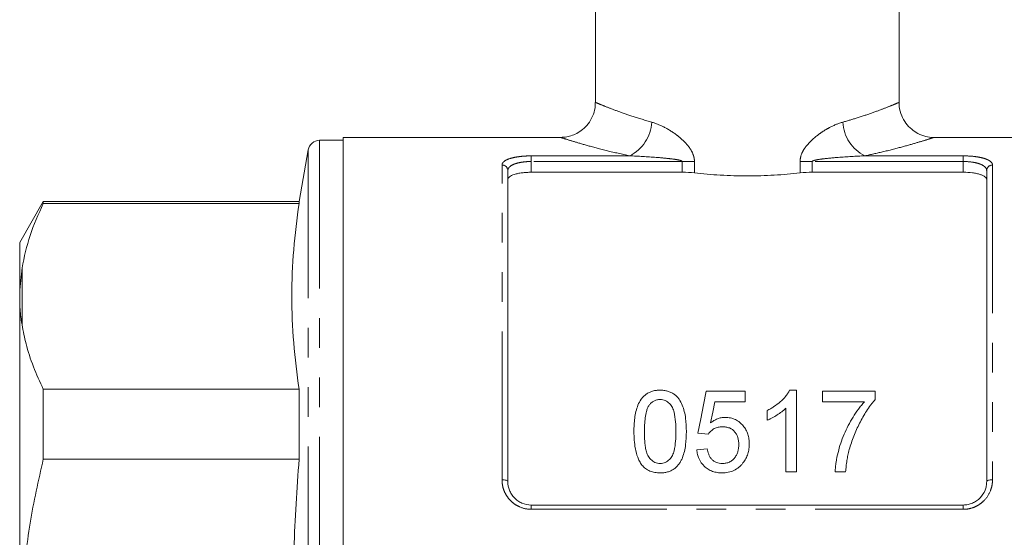
# Model space of a CAD drawing. Units: millimetres. Extents: x 151 to 256, y 89 to 269.
# Drawn here: x 151 to 193, y 197 to 219 of the extents above; entities that cross this region are included whole.
import ezdxf

# ---------------------------------------------------------------- set-up
doc = ezdxf.new("R2010")
doc.units = ezdxf.units.MM
doc.linetypes.add('PHANTOM', pattern=[12.7, 6.35, -1.27, 1.27, -1.27, 1.27, -1.27])

msp = doc.modelspace()

# ---------------------------------------------------------------- linework, layer by layer
at = {"color": 7, "linetype": 'Continuous', "lineweight": 15}
for p, q in [((175.514, 241.142), (175.514, 215.135)), ((188.514, 215.135), (188.514, 241.142)), ((164.714, 213.517), (163.706, 213.517)), ((174.037, 213.642), (164.714, 213.642)), ((164.714, 213.642), (164.714, 191.892)), ((199.314, 213.642), (189.99, 213.642)), ((163.214, 213.103), (162.824, 210.892)), ((171.764, 212.22), (171.764, 198.892)), ((179.23, 212.147), (172.764, 212.147)), ((191.264, 212.147), (184.797, 212.147)), ((192.264, 198.892), (192.264, 212.22)), ((151.874, 210.892), (150.864, 209.142)), ((162.824, 210.892), (151.874, 210.892)), ((151.874, 210.813), (151.874, 210.892)), ((151.874, 210.813), (162.824, 210.813)), ((162.824, 210.892), (162.824, 210.813)), ((150.864, 209.142), (150.864, 207.117)), ((150.864, 207.117), (150.964, 208.056)), ((150.864, 206.527), (150.864, 207.117)), ((150.864, 206.527), (150.864, 192.482)), ((162.824, 202.848), (151.874, 202.848)), ((151.874, 199.856), (151.874, 202.848)), ((162.824, 202.848), (162.824, 199.856)), ((180.258, 202.768), (181.918, 202.768)), ((181.918, 202.768), (181.918, 202.319)), ((183.828, 202.813), (184.117, 202.813)), ((184.117, 202.813), (184.117, 199.313)), ((185.239, 202.319), (185.239, 202.768)), ((185.239, 202.768), (187.483, 202.768)), ((187.483, 202.768), (187.483, 202.405)), ((181.918, 202.319), (180.625, 202.319)), ((182.861, 201.524), (182.861, 201.938)), ((183.668, 199.313), (183.668, 202.04)), ((187.034, 202.319), (185.239, 202.319)), ((180.348, 200.928), (179.899, 200.973)), ((179.854, 200.255), (180.303, 200.3)), ((151.874, 199.856), (162.824, 199.856)), ((184.117, 199.313), (183.668, 199.313)), ((186.226, 199.313), (185.777, 199.313)), ((172.764, 197.892), (191.264, 197.892))]:
    msp.add_line(p, q, dxfattribs=at)
at = {"color": 8, "linetype": 'PHANTOM', "lineweight": 0}
for p, q in [((163.706, 213.517), (163.706, 170.267)), ((163.214, 213.103), (163.214, 170.68)), ((172.764, 212.849), (176.98, 212.849)), ((172.764, 212.608), (172.764, 212.849)), ((172.764, 212.608), (172.764, 212.147)), ((179.23, 212.608), (172.764, 212.608)), ((179.23, 212.608), (179.752, 212.608)), ((179.23, 212.147), (179.23, 212.608)), ((179.752, 212.608), (179.752, 212.119)), ((184.275, 212.119), (184.275, 212.608)), ((184.797, 212.608), (184.275, 212.608)), ((184.797, 212.608), (184.797, 212.147)), ((191.264, 212.608), (184.797, 212.608)), ((187.047, 212.849), (191.264, 212.849)), ((191.264, 212.608), (191.264, 212.849)), ((191.264, 212.147), (191.264, 212.608)), ((171.514, 198.973), (171.514, 212.456)), ((192.514, 212.456), (192.514, 198.973)), ((150.964, 208.056), (150.964, 205.605)), ((172.764, 197.708), (172.764, 197.892)), ((191.264, 197.708), (191.264, 197.892)), ((191.264, 197.708), (172.764, 197.708))]:
    msp.add_line(p, q, dxfattribs=at)
at = {"color": 7, "linetype": 'Continuous', "lineweight": 15, "flags": 128}
for points in [[(179.899, 200.973), (180.021, 201.581), (180.141, 202.18), (180.258, 202.768)], [(180.625, 202.319), (180.536, 201.869), (180.447, 201.413)]]:
    msp.add_lwpolyline(points, dxfattribs=at)
at = {"color": 8, "linetype": 'PHANTOM', "lineweight": 0, "flags": 128}
for points in [[(171.514, 198.973), (171.562, 198.971), (171.609, 198.967), (171.652, 198.959), (171.69, 198.949), (171.721, 198.937), (171.745, 198.923), (171.759, 198.907), (171.764, 198.892)], [(192.264, 198.892), (192.268, 198.907), (192.283, 198.923), (192.306, 198.937), (192.337, 198.949), (192.375, 198.959), (192.418, 198.967), (192.465, 198.971), (192.514, 198.973)]]:
    msp.add_lwpolyline(points, dxfattribs=at)
at = {"color": 8, "linetype": 'PHANTOM', "lineweight": 0}
for centre, radius, start, end in [((176.199, 214.39), 1.727, 296.8779, 356.8351), ((187.828, 214.39), 1.727, 183.1649, 243.1221), ((171.52, 212.213), 0.243, 1.6491, 91.5591), ((192.507, 212.213), 0.243, 88.4409, 178.3509)]:
    msp.add_arc(centre, radius, start, end, dxfattribs=at)
at = {"color": 7, "linetype": 'Continuous', "lineweight": 15}
msp.add_arc((163.706, 213.017), 0.5, 90, 170, dxfattribs=at)
for points, knots in [([(175.504, 215.135), (175.504, 215.058), (175.505, 214.856), (175.403, 214.539), (175.22, 214.223), (174.981, 213.979), (174.726, 213.81), (174.472, 213.705), (174.242, 213.651), (174.099, 213.645), (174.036, 213.643)], [0, 0, 0, 0, 0.099167, 0.259971, 0.422656, 0.56689, 0.697013, 0.814605, 0.91974, 1, 1, 1, 1]), ([(189.989, 213.643), (189.983, 213.643), (189.871, 213.635), (189.64, 213.68), (189.327, 213.791), (189.036, 213.986), (188.792, 214.243), (188.608, 214.575), (188.515, 214.885), (188.521, 215.077), (188.523, 215.134)], [0, 0, 0, 0, 0.008838, 0.144489, 0.298144, 0.437569, 0.591955, 0.75176, 0.926295, 1, 1, 1, 1]), ([(172.764, 212.147), (172.696, 212.147), (172.629, 212.145), (172.498, 212.137), (172.433, 212.131), (172.311, 212.115), (172.253, 212.105), (172.143, 212.082), (172.093, 212.069), (171.956, 212.025), (171.884, 211.99), (171.812, 211.931), (171.794, 211.91), (171.77, 211.867), (171.764, 211.845), (171.764, 211.823)], [0, 0, 0, 0, 0.125, 0.125, 0.25, 0.25, 0.375, 0.375, 0.5, 0.5, 0.75, 0.75, 0.875, 0.875, 1, 1, 1, 1]), ([(179.752, 212.119), (180.11, 212.078), (180.479, 212.047), (181.051, 212.014), (181.244, 212.005), (181.629, 211.994), (181.821, 211.992), (182.397, 211.992), (182.78, 212.003), (183.546, 212.046), (183.917, 212.078), (184.275, 212.119)], [0, 0, 0, 0, 0.25, 0.25, 0.375, 0.375, 0.5, 0.5, 0.75, 0.75, 1, 1, 1, 1]), ([(192.264, 211.823), (192.264, 211.868), (192.239, 211.911), (192.167, 211.97), (192.138, 211.988), (192.068, 212.023), (192.026, 212.04), (191.935, 212.069), (191.885, 212.082), (191.776, 212.105), (191.717, 212.115), (191.533, 212.138), (191.399, 212.147), (191.264, 212.147)], [0, 0, 0, 0, 0.25, 0.25, 0.375, 0.375, 0.5, 0.5, 0.625, 0.625, 0.75, 0.75, 1, 1, 1, 1]), ([(150.964, 208.056), (151.061, 208.518), (151.256, 209.446), (151.667, 210.356), (151.874, 210.813)], [0, 0, 0, 0, 0.498377, 1, 1, 1, 1]), ([(162.824, 210.813), (162.738, 210.152), (162.566, 208.829), (162.49, 206.838), (162.565, 204.843), (162.737, 203.513), (162.824, 202.848)], [0, 0, 0, 0, 0.249293, 0.49857, 0.749276, 1, 1, 1, 1]), ([(150.964, 205.605), (150.95, 205.692), (150.901, 206.001), (150.879, 206.307), (150.864, 206.527)], [0, 0, 0, 0, 0.2825565, 1, 1, 1, 1]), ([(151.874, 202.848), (151.727, 203.171), (151.433, 203.817), (151.132, 204.738), (151.016, 205.337), (150.964, 205.605)], [0, 0, 0, 0, 0.35503, 0.711015, 1, 1, 1, 1]), ([(177.162, 201.039), (177.163, 201.136), (177.164, 201.233), (177.175, 201.425), (177.184, 201.52), (177.208, 201.709), (177.225, 201.803), (177.269, 201.989), (177.298, 202.081), (177.371, 202.258), (177.416, 202.343), (177.502, 202.462), (177.533, 202.502), (177.603, 202.573), (177.641, 202.606), (177.724, 202.666), (177.769, 202.693), (177.863, 202.739), (177.912, 202.757), (178.015, 202.786), (178.069, 202.797), (178.175, 202.81), (178.23, 202.812), (178.284, 202.813)], [0, 0, 0, 0, 0.125, 0.125, 0.25, 0.25, 0.375, 0.375, 0.5, 0.5, 0.625, 0.625, 0.6875, 0.6875, 0.75, 0.75, 0.8125, 0.8125, 0.875, 0.875, 0.9375, 0.9375, 1, 1, 1, 1]), ([(178.284, 202.813), (178.338, 202.811), (178.392, 202.81), (178.497, 202.796), (178.549, 202.786), (178.65, 202.756), (178.701, 202.738), (178.796, 202.694), (178.841, 202.668), (178.925, 202.61), (178.965, 202.577), (179.035, 202.506), (179.066, 202.468), (179.148, 202.346), (179.191, 202.259), (179.3, 201.993), (179.349, 201.805), (179.398, 201.426), (179.404, 201.233), (179.406, 201.039)], [0, 0, 0, 0, 0.0625, 0.0625, 0.125, 0.125, 0.1875, 0.1875, 0.25, 0.25, 0.3125, 0.3125, 0.375, 0.375, 0.5, 0.5, 0.75, 0.75, 1, 1, 1, 1]), ([(182.861, 201.938), (182.912, 201.964), (182.963, 201.991), (183.063, 202.047), (183.111, 202.076), (183.253, 202.17), (183.343, 202.239), (183.509, 202.386), (183.586, 202.465), (183.689, 202.589), (183.721, 202.632), (183.779, 202.72), (183.804, 202.766), (183.828, 202.813)], [0, 0, 0, 0, 0.125, 0.125, 0.25, 0.25, 0.5, 0.5, 0.75, 0.75, 0.875, 0.875, 1, 1, 1, 1]), ([(178.279, 202.409), (178.255, 202.408), (178.232, 202.408), (178.185, 202.403), (178.162, 202.399), (178.094, 202.382), (178.05, 202.366), (177.97, 202.322), (177.933, 202.296), (177.868, 202.236), (177.841, 202.203), (177.813, 202.169)], [0, 0, 0, 0, 0.125, 0.125, 0.25, 0.25, 0.5, 0.5, 0.75, 0.75, 1, 1, 1, 1]), ([(178.957, 201.04), (178.956, 201.181), (178.953, 201.32), (178.931, 201.597), (178.914, 201.735), (178.863, 201.936), (178.842, 202.001), (178.78, 202.127), (178.737, 202.186), (178.635, 202.29), (178.575, 202.333), (178.47, 202.38), (178.433, 202.391), (178.357, 202.406), (178.318, 202.408), (178.279, 202.409)], [0, 0, 0, 0, 0.25, 0.25, 0.5, 0.5, 0.625, 0.625, 0.75, 0.75, 0.875, 0.875, 0.9375, 0.9375, 1, 1, 1, 1]), ([(187.483, 202.405), (187.45, 202.366), (187.417, 202.328), (187.354, 202.249), (187.323, 202.208), (187.233, 202.087), (187.177, 202.004), (187.015, 201.75), (186.916, 201.574), (186.731, 201.216), (186.648, 201.031), (186.537, 200.748), (186.502, 200.653), (186.438, 200.46), (186.41, 200.362), (186.381, 200.264)], [0, 0, 0, 0, 0.0625, 0.0625, 0.125, 0.125, 0.25, 0.25, 0.5, 0.5, 0.75, 0.75, 0.875, 0.875, 1, 1, 1, 1]), ([(177.813, 202.169), (177.788, 202.127), (177.764, 202.084), (177.728, 201.995), (177.713, 201.95), (177.674, 201.811), (177.656, 201.716), (177.632, 201.525), (177.623, 201.429), (177.613, 201.235), (177.612, 201.138), (177.611, 201.04)], [0, 0, 0, 0, 0.125, 0.125, 0.25, 0.25, 0.5, 0.5, 0.75, 0.75, 1, 1, 1, 1]), ([(183.668, 202.04), (183.64, 202.013), (183.612, 201.986), (183.553, 201.934), (183.522, 201.909), (183.427, 201.837), (183.361, 201.792), (183.224, 201.707), (183.154, 201.666), (183.047, 201.608), (183.011, 201.59), (182.937, 201.555), (182.899, 201.54), (182.861, 201.524)], [0, 0, 0, 0, 0.125, 0.125, 0.25, 0.25, 0.5, 0.5, 0.75, 0.75, 0.875, 0.875, 1, 1, 1, 1]), ([(185.777, 199.313), (185.78, 199.384), (185.783, 199.454), (185.797, 199.594), (185.806, 199.663), (185.839, 199.869), (185.868, 200.004), (185.935, 200.272), (185.972, 200.404), (186.058, 200.666), (186.107, 200.796), (186.269, 201.177), (186.397, 201.421), (186.614, 201.773), (186.69, 201.887), (186.812, 202.054), (186.855, 202.108), (186.942, 202.215), (186.987, 202.268), (187.034, 202.319)], [0, 0, 0, 0, 0.0625, 0.0625, 0.125, 0.125, 0.25, 0.25, 0.375, 0.375, 0.5, 0.5, 0.75, 0.75, 0.875, 0.875, 0.9375, 0.9375, 1, 1, 1, 1]), ([(180.447, 201.413), (180.491, 201.446), (180.536, 201.478), (180.631, 201.535), (180.681, 201.56), (180.787, 201.602), (180.842, 201.618), (180.927, 201.635), (180.956, 201.64), (181.013, 201.645), (181.042, 201.646), (181.071, 201.646)], [0, 0, 0, 0, 0.25, 0.25, 0.5, 0.5, 0.75, 0.75, 0.875, 0.875, 1, 1, 1, 1]), ([(181.071, 201.646), (181.109, 201.645), (181.147, 201.644), (181.221, 201.637), (181.258, 201.631), (181.368, 201.607), (181.44, 201.583), (181.571, 201.518), (181.633, 201.478), (181.745, 201.387), (181.795, 201.337), (181.886, 201.23), (181.926, 201.171), (181.992, 201.049), (182.019, 200.986), (182.06, 200.855), (182.075, 200.787), (182.094, 200.651), (182.096, 200.582), (182.098, 200.513)], [0, 0, 0, 0, 0.0625, 0.0625, 0.125, 0.125, 0.25, 0.25, 0.375, 0.375, 0.5, 0.5, 0.625, 0.625, 0.75, 0.75, 0.875, 0.875, 1, 1, 1, 1]), ([(180.947, 201.242), (180.886, 201.241), (180.825, 201.237), (180.707, 201.212), (180.65, 201.192), (180.547, 201.135), (180.5, 201.099), (180.436, 201.04), (180.417, 201.02), (180.38, 200.975), (180.364, 200.952), (180.348, 200.928)], [0, 0, 0, 0, 0.25, 0.25, 0.5, 0.5, 0.75, 0.75, 0.875, 0.875, 1, 1, 1, 1]), ([(181.649, 200.487), (181.648, 200.534), (181.647, 200.581), (181.636, 200.674), (181.627, 200.719), (181.603, 200.81), (181.587, 200.854), (181.545, 200.941), (181.519, 200.981), (181.428, 201.096), (181.345, 201.156), (181.202, 201.21), (181.153, 201.223), (181.05, 201.239), (180.998, 201.241), (180.947, 201.242)], [0, 0, 0, 0, 0.125, 0.125, 0.25, 0.25, 0.375, 0.375, 0.5, 0.5, 0.75, 0.75, 0.875, 0.875, 1, 1, 1, 1]), ([(177.502, 199.605), (177.465, 199.658), (177.429, 199.712), (177.37, 199.824), (177.346, 199.882), (177.278, 200.057), (177.247, 200.179), (177.2, 200.424), (177.185, 200.547), (177.166, 200.794), (177.164, 200.917), (177.162, 201.039)], [0, 0, 0, 0, 0.125, 0.125, 0.25, 0.25, 0.5, 0.5, 0.75, 0.75, 1, 1, 1, 1]), ([(177.611, 201.04), (177.612, 200.904), (177.614, 200.766), (177.63, 200.56), (177.637, 200.491), (177.656, 200.353), (177.668, 200.284), (177.702, 200.149), (177.723, 200.082), (177.786, 199.954), (177.83, 199.895), (177.934, 199.792), (177.994, 199.747), (178.098, 199.701), (178.134, 199.69), (178.208, 199.675), (178.246, 199.673), (178.284, 199.672)], [0, 0, 0, 0, 0.25, 0.25, 0.375, 0.375, 0.5, 0.5, 0.625, 0.625, 0.75, 0.75, 0.875, 0.875, 0.9375, 0.9375, 1, 1, 1, 1]), ([(178.284, 199.672), (178.322, 199.673), (178.36, 199.675), (178.433, 199.69), (178.47, 199.702), (178.538, 199.732), (178.571, 199.75), (178.631, 199.793), (178.659, 199.818), (178.737, 199.895), (178.781, 199.954), (178.844, 200.082), (178.865, 200.149), (178.916, 200.353), (178.932, 200.491), (178.954, 200.766), (178.956, 200.904), (178.957, 201.04)], [0, 0, 0, 0, 0.0625, 0.0625, 0.125, 0.125, 0.1875, 0.1875, 0.25, 0.25, 0.375, 0.375, 0.5, 0.5, 0.75, 0.75, 1, 1, 1, 1]), ([(179.406, 201.039), (179.404, 200.851), (179.398, 200.661), (179.36, 200.377), (179.344, 200.282), (179.3, 200.096), (179.271, 200.005), (179.217, 199.87), (179.196, 199.826), (179.149, 199.739), (179.122, 199.696), (179.064, 199.614), (179.032, 199.575), (178.961, 199.503), (178.921, 199.469), (178.837, 199.409), (178.793, 199.383), (178.698, 199.339), (178.648, 199.321), (178.547, 199.294), (178.495, 199.283), (178.39, 199.27), (178.337, 199.269), (178.284, 199.268)], [0, 0, 0, 0, 0.25, 0.25, 0.375, 0.375, 0.5, 0.5, 0.5625, 0.5625, 0.625, 0.625, 0.6875, 0.6875, 0.75, 0.75, 0.8125, 0.8125, 0.875, 0.875, 0.9375, 0.9375, 1, 1, 1, 1]), ([(180.942, 199.268), (180.871, 199.269), (180.801, 199.273), (180.663, 199.294), (180.594, 199.31), (180.462, 199.357), (180.399, 199.387), (180.282, 199.459), (180.226, 199.501), (180.079, 199.641), (180.001, 199.754), (179.922, 199.935), (179.902, 199.998), (179.87, 200.126), (179.861, 200.19), (179.854, 200.255)], [0, 0, 0, 0, 0.125, 0.125, 0.25, 0.25, 0.375, 0.375, 0.5, 0.5, 0.75, 0.75, 0.875, 0.875, 1, 1, 1, 1]), ([(180.303, 200.3), (180.31, 200.261), (180.317, 200.222), (180.336, 200.144), (180.348, 200.106), (180.376, 200.031), (180.394, 199.994), (180.434, 199.923), (180.458, 199.89), (180.513, 199.828), (180.544, 199.799), (180.613, 199.752), (180.651, 199.731), (180.731, 199.7), (180.772, 199.689), (180.858, 199.675), (180.901, 199.673), (180.945, 199.672)], [0, 0, 0, 0, 0.125, 0.125, 0.25, 0.25, 0.375, 0.375, 0.5, 0.5, 0.625, 0.625, 0.75, 0.75, 0.875, 0.875, 1, 1, 1, 1]), ([(180.945, 199.672), (180.998, 199.673), (181.051, 199.676), (181.154, 199.696), (181.204, 199.712), (181.3, 199.756), (181.344, 199.784), (181.424, 199.85), (181.458, 199.888), (181.518, 199.969), (181.544, 200.013), (181.585, 200.102), (181.602, 200.149), (181.627, 200.244), (181.635, 200.292), (181.647, 200.389), (181.648, 200.438), (181.649, 200.487)], [0, 0, 0, 0, 0.125, 0.125, 0.25, 0.25, 0.375, 0.375, 0.5, 0.5, 0.625, 0.625, 0.75, 0.75, 0.875, 0.875, 1, 1, 1, 1]), ([(182.098, 200.513), (182.096, 200.441), (182.093, 200.369), (182.073, 200.225), (182.057, 200.154), (182.014, 200.014), (181.985, 199.946), (181.934, 199.848), (181.916, 199.816), (181.875, 199.753), (181.853, 199.723), (181.83, 199.693)], [0, 0, 0, 0, 0.25, 0.25, 0.5, 0.5, 0.75, 0.75, 0.875, 0.875, 1, 1, 1, 1]), ([(186.381, 200.264), (186.361, 200.187), (186.341, 200.109), (186.306, 199.953), (186.292, 199.874), (186.267, 199.715), (186.256, 199.635), (186.239, 199.474), (186.233, 199.394), (186.226, 199.313)], [0, 0, 0, 0, 0.25, 0.25, 0.5, 0.5, 0.75, 0.75, 1, 1, 1, 1]), ([(150.964, 194.342), (151.061, 195.267), (151.256, 197.123), (151.667, 198.943), (151.874, 199.856)], [0, 0, 0, 0, 0.498377, 1, 1, 1, 1]), ([(162.824, 199.856), (162.74, 198.578), (162.574, 196.021), (162.49, 192.171), (162.557, 188.314), (162.705, 185.565), (162.811, 184.104), (162.824, 183.927)], [0, 0, 0, 0, 0.24102, 0.482026, 0.724328, 0.966644, 1, 1, 1, 1]), ([(178.284, 199.268), (178.209, 199.27), (178.134, 199.274), (177.987, 199.3), (177.916, 199.32), (177.781, 199.376), (177.716, 199.414), (177.629, 199.479), (177.602, 199.502), (177.55, 199.551), (177.526, 199.578), (177.502, 199.605)], [0, 0, 0, 0, 0.25, 0.25, 0.5, 0.5, 0.75, 0.75, 0.875, 0.875, 1, 1, 1, 1]), ([(181.83, 199.693), (181.804, 199.661), (181.778, 199.628), (181.721, 199.567), (181.691, 199.539), (181.594, 199.458), (181.521, 199.411), (181.368, 199.337), (181.287, 199.311), (181.159, 199.284), (181.116, 199.278), (181.029, 199.27), (180.985, 199.269), (180.942, 199.268)], [0, 0, 0, 0, 0.125, 0.125, 0.25, 0.25, 0.5, 0.5, 0.75, 0.75, 0.875, 0.875, 1, 1, 1, 1]), ([(171.764, 198.892), (171.764, 198.766), (171.787, 198.642), (171.858, 198.463), (171.887, 198.406), (171.956, 198.298), (171.997, 198.246), (172.088, 198.152), (172.138, 198.109), (172.246, 198.033), (172.306, 198), (172.491, 197.92), (172.626, 197.892), (172.764, 197.892)], [0, 0, 0, 0, 0.25, 0.25, 0.375, 0.375, 0.5, 0.5, 0.625, 0.625, 0.75, 0.75, 1, 1, 1, 1]), ([(191.264, 197.892), (191.332, 197.892), (191.399, 197.898), (191.531, 197.926), (191.597, 197.946), (191.72, 197.999), (191.779, 198.032), (191.888, 198.108), (191.939, 198.151), (192.075, 198.292), (192.146, 198.404), (192.216, 198.581), (192.234, 198.642), (192.258, 198.766), (192.264, 198.829), (192.264, 198.892)], [0, 0, 0, 0, 0.125, 0.125, 0.25, 0.25, 0.375, 0.375, 0.5, 0.5, 0.75, 0.75, 0.875, 0.875, 1, 1, 1, 1])]:
    msp.add_open_spline(points, degree=3, knots=knots, dxfattribs=at)
at = {"color": 8, "linetype": 'PHANTOM', "lineweight": 0}
for points, knots in [([(175.53, 215.135), (175.525, 215.137), (175.5, 215.147), (175.637, 215.089), (175.948, 214.961), (176.45, 214.768), (177.101, 214.536), (177.647, 214.376), (177.924, 214.295)], [0, 0, 0, 0, 0.046462, 0.233856, 0.422128, 0.61649, 0.80558, 1, 1, 1, 1]), ([(186.103, 214.295), (186.312, 214.355), (186.78, 214.49), (187.391, 214.7), (187.912, 214.895), (188.279, 215.043), (188.488, 215.131), (188.494, 215.133), (188.497, 215.135)], [0, 0, 0, 0, 0.145419, 0.325166, 0.509552, 0.684838, 0.865108, 1, 1, 1, 1]), ([(177.924, 214.295), (178.106, 214.244), (178.29, 214.168), (178.657, 213.976), (178.837, 213.862), (179.097, 213.661), (179.182, 213.589), (179.347, 213.432), (179.425, 213.349), (179.566, 213.166), (179.63, 213.065), (179.7, 212.902), (179.719, 212.845), (179.745, 212.728), (179.752, 212.669), (179.752, 212.608)], [0, 0, 0, 0, 0.25, 0.25, 0.5, 0.5, 0.625, 0.625, 0.75, 0.75, 0.875, 0.875, 0.9375, 0.9375, 1, 1, 1, 1]), ([(184.275, 212.608), (184.275, 212.73), (184.304, 212.849), (184.375, 213.014), (184.403, 213.066), (184.464, 213.166), (184.498, 213.213), (184.673, 213.44), (184.843, 213.594), (185.106, 213.797), (185.196, 213.859), (185.376, 213.974), (185.467, 214.026), (185.739, 214.169), (185.92, 214.244), (186.103, 214.295)], [0, 0, 0, 0, 0.125, 0.125, 0.1875, 0.1875, 0.25, 0.25, 0.5, 0.5, 0.625, 0.625, 0.75, 0.75, 1, 1, 1, 1]), ([(176.98, 212.849), (176.651, 212.923), (175.982, 213.071), (175.185, 213.287), (174.556, 213.47), (174.172, 213.591), (174, 213.646), (174.03, 213.636), (174.037, 213.634)], [0, 0, 0, 0, 0.191133, 0.387694, 0.57497, 0.768498, 0.947744, 1, 1, 1, 1]), ([(189.99, 213.634), (189.988, 213.633), (189.983, 213.632), (189.727, 213.55), (189.281, 213.414), (188.635, 213.229), (187.883, 213.033), (187.304, 212.906), (187.047, 212.849)], [0, 0, 0, 0, 0.1333195, 0.3070805, 0.4862591, 0.6666402, 0.8520273, 1, 1, 1, 1]), ([(171.514, 212.456), (171.514, 212.484), (171.521, 212.511), (171.551, 212.563), (171.574, 212.589), (171.663, 212.66), (171.752, 212.703), (171.923, 212.756), (171.986, 212.772), (172.123, 212.8), (172.196, 212.811), (172.349, 212.83), (172.431, 212.837), (172.595, 212.847), (172.678, 212.849), (172.764, 212.849)], [0, 0, 0, 0, 0.125, 0.125, 0.25, 0.25, 0.5, 0.5, 0.625, 0.625, 0.75, 0.75, 0.875, 0.875, 1, 1, 1, 1]), ([(172.764, 212.608), (172.695, 212.608), (172.628, 212.606), (172.496, 212.596), (172.43, 212.589), (172.307, 212.57), (172.248, 212.559), (172.139, 212.531), (172.088, 212.516), (171.952, 212.463), (171.881, 212.42), (171.811, 212.35), (171.793, 212.325), (171.769, 212.273), (171.764, 212.247), (171.764, 212.22)], [0, 0, 0, 0, 0.125, 0.125, 0.25, 0.25, 0.375, 0.375, 0.5, 0.5, 0.75, 0.75, 0.875, 0.875, 1, 1, 1, 1]), ([(179.23, 212.608), (179.23, 212.615), (179.225, 212.62), (179.216, 212.628), (179.211, 212.631), (179.195, 212.639), (179.184, 212.643), (179.15, 212.655), (179.127, 212.661), (179.058, 212.677), (179.011, 212.686), (178.87, 212.709), (178.776, 212.721), (178.493, 212.753), (178.304, 212.77), (177.736, 212.815), (177.358, 212.837), (176.98, 212.849)], [0, 0, 0, 0, 0.007813, 0.007813, 0.015625, 0.015625, 0.03125, 0.03125, 0.0625, 0.0625, 0.125, 0.125, 0.25, 0.25, 0.5, 0.5, 1, 1, 1, 1]), ([(187.047, 212.849), (186.669, 212.837), (186.291, 212.815), (185.723, 212.77), (185.534, 212.753), (185.251, 212.721), (185.157, 212.709), (185.016, 212.686), (184.969, 212.677), (184.9, 212.661), (184.877, 212.655), (184.843, 212.643), (184.832, 212.639), (184.816, 212.631), (184.811, 212.628), (184.802, 212.62), (184.797, 212.614), (184.797, 212.608)], [0, 0, 0, 0, 0.5, 0.5, 0.75, 0.75, 0.875, 0.875, 0.9375, 0.9375, 0.96875, 0.96875, 0.984375, 0.984375, 0.992187, 0.992187, 1, 1, 1, 1]), ([(191.264, 212.849), (191.434, 212.849), (191.602, 212.839), (191.832, 212.811), (191.906, 212.799), (192.042, 212.772), (192.105, 212.756), (192.219, 212.721), (192.27, 212.701), (192.357, 212.659), (192.394, 212.636), (192.454, 212.588), (192.476, 212.563), (192.506, 212.511), (192.514, 212.484), (192.514, 212.456)], [0, 0, 0, 0, 0.25, 0.25, 0.375, 0.375, 0.5, 0.5, 0.625, 0.625, 0.75, 0.75, 0.875, 0.875, 1, 1, 1, 1]), ([(192.264, 212.22), (192.264, 212.274), (192.24, 212.326), (192.169, 212.397), (192.14, 212.419), (192.071, 212.461), (192.03, 212.48), (191.939, 212.515), (191.89, 212.531), (191.781, 212.559), (191.721, 212.57), (191.536, 212.598), (191.401, 212.608), (191.264, 212.608)], [0, 0, 0, 0, 0.25, 0.25, 0.375, 0.375, 0.5, 0.5, 0.625, 0.625, 0.75, 0.75, 1, 1, 1, 1]), ([(172.764, 197.708), (172.593, 197.708), (172.425, 197.744), (172.195, 197.844), (172.121, 197.885), (171.985, 197.98), (171.922, 198.034), (171.808, 198.153), (171.757, 198.219), (171.67, 198.356), (171.633, 198.428), (171.573, 198.578), (171.551, 198.656), (171.521, 198.813), (171.514, 198.893), (171.514, 198.973)], [0, 0, 0, 0, 0.25, 0.25, 0.375, 0.375, 0.5, 0.5, 0.625, 0.625, 0.75, 0.75, 0.875, 0.875, 1, 1, 1, 1]), ([(192.514, 198.973), (192.514, 198.893), (192.506, 198.813), (192.476, 198.655), (192.453, 198.577), (192.364, 198.352), (192.275, 198.211), (192.104, 198.034), (192.041, 197.979), (191.904, 197.884), (191.831, 197.843), (191.678, 197.777), (191.596, 197.751), (191.432, 197.717), (191.349, 197.708), (191.264, 197.708)], [0, 0, 0, 0, 0.125, 0.125, 0.25, 0.25, 0.5, 0.5, 0.625, 0.625, 0.75, 0.75, 0.875, 0.875, 1, 1, 1, 1])]:
    msp.add_open_spline(points, degree=3, knots=knots, dxfattribs=at)
at = {"color": 7, "linetype": 'Continuous', "lineweight": 15}
for points in [[(179.752, 212.119), (179.584, 212.137), (179.41, 212.147), (179.23, 212.147)], [(184.797, 212.147), (184.617, 212.147), (184.443, 212.137), (184.275, 212.119)]]:
    msp.add_open_spline(points, degree=3, dxfattribs=at)

doc.saveas('drawing.dxf')
